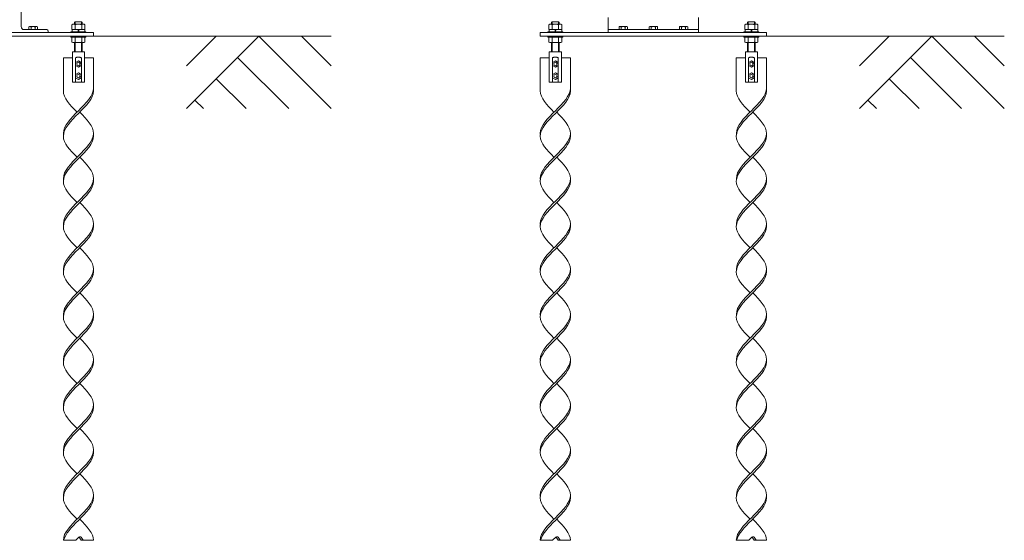
# Model space of a CAD drawing. Units: millimetres. Extents: x 2456 to 33146, y 470 to 10586.
# Drawn here: x 16605 to 19870, y 576 to 2303 of the extents above; entities that cross this region are included whole.
import ezdxf

# ---------------------------------------------------------------- set-up
doc = ezdxf.new("R2010")
doc.units = ezdxf.units.MM
doc.layers.add('実線', color=3, linetype='Continuous', lineweight=18)
doc.layers.add('細線', color=4, linetype='Continuous', lineweight=9)

msp = doc.modelspace()

# ---------------------------------------------------------------- linework, layer by layer
at = {"layer": '実線', "ltscale": 0.05}
for p, q in [((16610, 2355.5), (16610, 2280)), ((16781.3, 2288), (16778.3, 2286.3)), ((16778.3, 2270), (16778.3, 2286.3)), ((16818.8, 2288), (16781.3, 2288)), ((16784.7, 2288), (16783.8, 2288)), ((16785.6, 2287.9), (16784.7, 2288)), ((16786.5, 2287.8), (16785.6, 2287.9)), ((16787.2, 2287.6), (16786.5, 2287.8)), ((16787.9, 2287.4), (16787.2, 2287.6)), ((16789.3, 2296), (16787.3, 2294)), ((16787.3, 2288), (16787.3, 2294)), ((16788.4, 2287.2), (16787.9, 2287.4)), ((16788.8, 2286.9), (16788.4, 2287.2)), ((16789.1, 2286.6), (16788.8, 2286.9)), ((16789.2, 2286.3), (16789.1, 2286.6)), ((16789.3, 2286.6), (16789.2, 2286.3)), ((16789.2, 2270), (16789.2, 2286.3)), ((16789.2, 2286.3), (16789.2, 2286.3)), ((16789.2, 2286.3), (16789.2, 2286.3)), ((16789.3, 2296), (16810.7, 2296)), ((16789.8, 2286.9), (16789.3, 2286.6)), ((16790.6, 2287.2), (16789.8, 2286.9)), ((16791.7, 2287.4), (16790.6, 2287.2)), ((16793, 2287.6), (16791.7, 2287.4)), ((16794.6, 2287.8), (16793, 2287.6)), ((16796.3, 2287.9), (16794.6, 2287.8)), ((16798.1, 2288), (16796.3, 2287.9)), ((16800, 2288), (16798.1, 2288)), ((16801.9, 2288), (16800, 2288)), ((16803.7, 2287.9), (16801.9, 2288)), ((16805.4, 2287.8), (16803.7, 2287.9)), ((16807, 2287.6), (16805.4, 2287.8)), ((16808.3, 2287.4), (16807, 2287.6)), ((16809.4, 2287.2), (16808.3, 2287.4)), ((16810.2, 2286.9), (16809.4, 2287.2)), ((16810.7, 2286.6), (16810.2, 2286.9)), ((16810.7, 2296), (16812.7, 2294)), ((16810.8, 2286.3), (16810.7, 2286.6)), ((16810.9, 2286.6), (16810.8, 2286.3)), ((16810.8, 2270), (16810.8, 2286.3)), ((16810.8, 2286.3), (16810.8, 2286.3)), ((16811.2, 2286.9), (16810.9, 2286.6)), ((16811.6, 2287.2), (16811.2, 2286.9)), ((16812.1, 2287.4), (16811.6, 2287.2)), ((16812.8, 2287.6), (16812.1, 2287.4)), ((16812.7, 2288), (16812.7, 2294)), ((16813.5, 2287.8), (16812.8, 2287.6)), ((16814.4, 2287.9), (16813.5, 2287.8)), ((16815.3, 2288), (16814.4, 2287.9)), ((16816.2, 2288), (16815.3, 2288)), ((16816.2, 2288), (16816.2, 2288)), ((16818.8, 2288), (16821.7, 2286.3)), ((16821.7, 2270), (16821.7, 2286.3)), ((18362.3, 2288), (18359.4, 2286.3)), ((18359.4, 2270), (18359.4, 2286.3)), ((18362.3, 2288), (18399.8, 2288)), ((18365.8, 2288), (18364.8, 2288)), ((18366.7, 2287.9), (18365.8, 2288)), ((18367.6, 2287.8), (18366.7, 2287.9)), ((18368.3, 2287.6), (18367.6, 2287.8)), ((18369, 2287.4), (18368.3, 2287.6)), ((18370.4, 2296), (18368.4, 2294)), ((18368.4, 2288), (18368.4, 2294)), ((18369.5, 2287.2), (18369, 2287.4)), ((18369.9, 2286.9), (18369.5, 2287.2)), ((18370.2, 2286.6), (18369.9, 2286.9)), ((18370.3, 2286.3), (18370.2, 2286.6)), ((18370.4, 2286.6), (18370.3, 2286.3)), ((18370.3, 2286.3), (18370.3, 2286.3)), ((18370.3, 2286.3), (18370.3, 2286.3)), ((18370.3, 2270), (18370.3, 2286.3)), ((18391.8, 2296), (18370.4, 2296)), ((18370.9, 2286.9), (18370.4, 2286.6)), ((18371.7, 2287.2), (18370.9, 2286.9)), ((18372.8, 2287.4), (18371.7, 2287.2)), ((18374.1, 2287.6), (18372.8, 2287.4)), ((18375.7, 2287.8), (18374.1, 2287.6)), ((18377.4, 2287.9), (18375.7, 2287.8)), ((18379.2, 2288), (18377.4, 2287.9)), ((18381.1, 2288), (18379.2, 2288)), ((18383, 2288), (18381.1, 2288)), ((18384.8, 2287.9), (18383, 2288)), ((18386.5, 2287.8), (18384.8, 2287.9)), ((18388, 2287.6), (18386.5, 2287.8)), ((18389.4, 2287.4), (18388, 2287.6)), ((18390.5, 2287.2), (18389.4, 2287.4)), ((18391.3, 2286.9), (18390.5, 2287.2)), ((18391.7, 2286.6), (18391.3, 2286.9)), ((18391.9, 2286.3), (18391.7, 2286.6)), ((18391.8, 2296), (18393.8, 2294)), ((18392, 2286.6), (18391.9, 2286.3)), ((18391.9, 2286.3), (18391.9, 2286.3)), ((18391.9, 2270), (18391.9, 2286.3)), ((18392.2, 2286.9), (18392, 2286.6)), ((18392.6, 2287.2), (18392.2, 2286.9)), ((18393.2, 2287.4), (18392.6, 2287.2)), ((18393.8, 2287.6), (18393.2, 2287.4)), ((18393.8, 2288), (18393.8, 2294)), ((18394.6, 2287.8), (18393.8, 2287.6)), ((18395.5, 2287.9), (18394.6, 2287.8)), ((18396.4, 2288), (18395.5, 2287.9)), ((18397.3, 2288), (18396.4, 2288)), ((18397.3, 2288), (18397.3, 2288)), ((18399.8, 2288), (18402.7, 2286.3)), ((18402.7, 2270), (18402.7, 2286.3)), ((18556.1, 2310), (18556.1, 2260)), ((18856.1, 2310), (18856.1, 2260)), ((19012.3, 2288), (19009.4, 2286.3)), ((19009.4, 2270), (19009.4, 2286.3)), ((19049.8, 2288), (19012.3, 2288)), ((19015.8, 2288), (19014.8, 2288)), ((19016.7, 2287.9), (19015.8, 2288)), ((19017.6, 2287.8), (19016.7, 2287.9)), ((19018.3, 2287.6), (19017.6, 2287.8)), ((19019, 2287.4), (19018.3, 2287.6)), ((19020.4, 2296), (19018.4, 2294)), ((19018.4, 2288), (19018.4, 2294)), ((19019.5, 2287.2), (19019, 2287.4)), ((19019.9, 2286.9), (19019.5, 2287.2)), ((19020.2, 2286.6), (19019.9, 2286.9)), ((19020.3, 2286.3), (19020.2, 2286.6)), ((19020.4, 2286.6), (19020.3, 2286.3)), ((19020.3, 2286.3), (19020.3, 2286.3)), ((19020.3, 2286.3), (19020.3, 2286.3)), ((19020.3, 2270), (19020.3, 2286.3)), ((19020.4, 2296), (19041.8, 2296)), ((19020.9, 2286.9), (19020.4, 2286.6)), ((19021.7, 2287.2), (19020.9, 2286.9)), ((19022.8, 2287.4), (19021.7, 2287.2)), ((19024.1, 2287.6), (19022.8, 2287.4)), ((19025.7, 2287.8), (19024.1, 2287.6)), ((19027.4, 2287.9), (19025.7, 2287.8)), ((19029.2, 2288), (19027.4, 2287.9)), ((19031.1, 2288), (19029.2, 2288)), ((19033, 2288), (19031.1, 2288)), ((19034.8, 2287.9), (19033, 2288)), ((19036.5, 2287.8), (19034.8, 2287.9)), ((19038, 2287.6), (19036.5, 2287.8)), ((19039.4, 2287.4), (19038, 2287.6)), ((19040.5, 2287.2), (19039.4, 2287.4)), ((19041.3, 2286.9), (19040.5, 2287.2)), ((19041.7, 2286.6), (19041.3, 2286.9)), ((19041.9, 2286.3), (19041.7, 2286.6)), ((19041.8, 2296), (19043.8, 2294)), ((19042, 2286.6), (19041.9, 2286.3)), ((19041.9, 2286.3), (19041.9, 2286.3)), ((19041.9, 2270), (19041.9, 2286.3)), ((19042.2, 2286.9), (19042, 2286.6)), ((19042.6, 2287.2), (19042.2, 2286.9)), ((19043.2, 2287.4), (19042.6, 2287.2)), ((19043.8, 2287.6), (19043.2, 2287.4)), ((19043.8, 2288), (19043.8, 2294)), ((19044.6, 2287.8), (19043.8, 2287.6)), ((19045.5, 2287.9), (19044.6, 2287.8)), ((19046.4, 2288), (19045.5, 2287.9)), ((19047.3, 2288), (19046.4, 2288)), ((19047.3, 2288), (19047.3, 2288)), ((19049.8, 2288), (19052.7, 2286.3)), ((19052.7, 2270), (19052.7, 2286.3)), ((16250, 2260), (16850, 2260)), ((16695.5, 2270), (16620, 2270)), ((16638, 2280), (16636.1, 2278.9)), ((16636.1, 2278.9), (16636.1, 2270)), ((16662, 2280), (16638, 2280)), ((16640.2, 2280), (16639.6, 2280)), ((16640.8, 2279.9), (16640.2, 2280)), ((16641.3, 2279.9), (16640.8, 2279.9)), ((16641.8, 2279.7), (16641.3, 2279.9)), ((16642.3, 2279.6), (16641.8, 2279.7)), ((16642.6, 2279.5), (16642.3, 2279.6)), ((16642.9, 2279.3), (16642.6, 2279.5)), ((16643, 2279.1), (16642.9, 2279.3)), ((16643.1, 2278.9), (16643, 2279.1)), ((16643.2, 2279.1), (16643.1, 2278.9)), ((16643.1, 2278.9), (16643.1, 2278.9)), ((16643.1, 2278.9), (16643.1, 2278.9)), ((16643.1, 2278.9), (16643.1, 2270)), ((16643.5, 2279.3), (16643.2, 2279.1)), ((16644, 2279.5), (16643.5, 2279.3)), ((16644.7, 2279.6), (16644, 2279.5)), ((16645.5, 2279.7), (16644.7, 2279.6)), ((16646.5, 2279.9), (16645.5, 2279.7)), ((16647.6, 2279.9), (16646.5, 2279.9)), ((16648.8, 2280), (16647.6, 2279.9)), ((16650, 2280), (16648.8, 2280)), ((16651.2, 2280), (16650, 2280)), ((16652.4, 2279.9), (16651.2, 2280)), ((16653.5, 2279.9), (16652.4, 2279.9)), ((16654.5, 2279.7), (16653.5, 2279.9)), ((16655.3, 2279.6), (16654.5, 2279.7)), ((16656, 2279.5), (16655.3, 2279.6)), ((16656.5, 2279.3), (16656, 2279.5)), ((16656.8, 2279.1), (16656.5, 2279.3)), ((16656.9, 2278.9), (16656.8, 2279.1)), ((16657, 2279.1), (16656.9, 2278.9)), ((16656.9, 2278.9), (16656.9, 2278.9)), ((16656.9, 2278.9), (16656.9, 2270)), ((16657.1, 2279.3), (16657, 2279.1)), ((16657.4, 2279.5), (16657.1, 2279.3)), ((16657.7, 2279.6), (16657.4, 2279.5)), ((16658.2, 2279.7), (16657.7, 2279.6)), ((16658.7, 2279.9), (16658.2, 2279.7)), ((16659.2, 2279.9), (16658.7, 2279.9)), ((16659.8, 2280), (16659.2, 2279.9)), ((16660.4, 2280), (16659.8, 2280)), ((16660.4, 2280), (16660.4, 2280)), ((16662, 2280), (16663.9, 2278.9)), ((16663.9, 2278.9), (16663.9, 2270)), ((16700, 2265.5), (16700, 2260)), ((16775, 2260), (16775, 2263)), ((16775, 2263), (16825, 2263)), ((16821.7, 2270), (16778.3, 2270)), ((16779, 2270), (16779, 2263)), ((16800, 2263), (16798, 2270)), ((16800, 2270), (16802, 2263)), ((16821, 2263), (16821, 2270)), ((16825, 2263), (16825, 2260)), ((16850, 2260), (16850, 2248)), ((16850, 2260), (16850, 2248)), ((18331.1, 2260), (18331.1, 2248)), ((19081.1, 2260), (18331.1, 2260)), ((18356.1, 2263), (18356.1, 2260)), ((18406.1, 2263), (18356.1, 2263)), ((18359.4, 2270), (18402.7, 2270)), ((18360.1, 2263), (18360.1, 2270)), ((18381.1, 2270), (18379.1, 2263)), ((18381.1, 2263), (18383.1, 2270)), ((18402.1, 2270), (18402.1, 2263)), ((18406.1, 2260), (18406.1, 2263)), ((18556.1, 2270), (18856.1, 2270)), ((18594.1, 2280), (18592.2, 2278.9)), ((18592.2, 2278.9), (18592.2, 2270)), ((18618.1, 2280), (18594.1, 2280)), ((18596.3, 2280), (18595.7, 2280)), ((18596.9, 2279.9), (18596.3, 2280)), ((18597.4, 2279.9), (18596.9, 2279.9)), ((18597.9, 2279.7), (18597.4, 2279.9)), ((18598.3, 2279.6), (18597.9, 2279.7)), ((18598.7, 2279.5), (18598.3, 2279.6)), ((18599, 2279.3), (18598.7, 2279.5)), ((18599.1, 2279.1), (18599, 2279.3)), ((18599.2, 2278.9), (18599.1, 2279.1)), ((18599.3, 2279.1), (18599.2, 2278.9)), ((18599.2, 2278.9), (18599.2, 2270)), ((18599.2, 2278.9), (18599.2, 2278.9)), ((18599.2, 2278.9), (18599.2, 2278.9)), ((18599.6, 2279.3), (18599.3, 2279.1)), ((18600.1, 2279.5), (18599.6, 2279.3)), ((18600.8, 2279.6), (18600.1, 2279.5)), ((18601.6, 2279.7), (18600.8, 2279.6)), ((18602.6, 2279.9), (18601.6, 2279.7)), ((18603.7, 2279.9), (18602.6, 2279.9)), ((18604.9, 2280), (18603.7, 2279.9)), ((18606.1, 2280), (18604.9, 2280)), ((18607.3, 2280), (18606.1, 2280)), ((18608.5, 2279.9), (18607.3, 2280)), ((18609.6, 2279.9), (18608.5, 2279.9)), ((18610.5, 2279.7), (18609.6, 2279.9)), ((18611.4, 2279.6), (18610.5, 2279.7)), ((18612.1, 2279.5), (18611.4, 2279.6)), ((18612.6, 2279.3), (18612.1, 2279.5)), ((18612.9, 2279.1), (18612.6, 2279.3)), ((18613, 2278.9), (18612.9, 2279.1)), ((18613.1, 2279.1), (18613, 2278.9)), ((18613, 2278.9), (18613, 2270)), ((18613, 2278.9), (18613, 2278.9)), ((18613.2, 2279.3), (18613.1, 2279.1)), ((18613.5, 2279.5), (18613.2, 2279.3)), ((18613.8, 2279.6), (18613.5, 2279.5)), ((18614.3, 2279.7), (18613.8, 2279.6)), ((18614.7, 2279.9), (18614.3, 2279.7)), ((18615.3, 2279.9), (18614.7, 2279.9)), ((18615.9, 2280), (18615.3, 2279.9)), ((18616.5, 2280), (18615.9, 2280)), ((18616.5, 2280), (18616.5, 2280)), ((18618.1, 2280), (18619.9, 2278.9)), ((18619.9, 2278.9), (18619.9, 2270)), ((18694.1, 2280), (18692.2, 2278.9)), ((18692.2, 2278.9), (18692.2, 2270)), ((18718.1, 2280), (18694.1, 2280)), ((18696.3, 2280), (18695.7, 2280)), ((18696.9, 2279.9), (18696.3, 2280)), ((18697.4, 2279.9), (18696.9, 2279.9)), ((18697.9, 2279.7), (18697.4, 2279.9)), ((18698.3, 2279.6), (18697.9, 2279.7)), ((18698.7, 2279.5), (18698.3, 2279.6)), ((18699, 2279.3), (18698.7, 2279.5)), ((18699.1, 2279.1), (18699, 2279.3)), ((18699.2, 2278.9), (18699.1, 2279.1)), ((18699.3, 2279.1), (18699.2, 2278.9)), ((18699.2, 2278.9), (18699.2, 2270)), ((18699.2, 2278.9), (18699.2, 2278.9)), ((18699.2, 2278.9), (18699.2, 2278.9)), ((18699.6, 2279.3), (18699.3, 2279.1)), ((18700.1, 2279.5), (18699.6, 2279.3)), ((18700.8, 2279.6), (18700.1, 2279.5)), ((18701.6, 2279.7), (18700.8, 2279.6)), ((18702.6, 2279.9), (18701.6, 2279.7)), ((18703.7, 2279.9), (18702.6, 2279.9)), ((18704.9, 2280), (18703.7, 2279.9)), ((18706.1, 2280), (18704.9, 2280)), ((18707.3, 2280), (18706.1, 2280)), ((18708.5, 2279.9), (18707.3, 2280)), ((18709.6, 2279.9), (18708.5, 2279.9)), ((18710.5, 2279.7), (18709.6, 2279.9)), ((18711.4, 2279.6), (18710.5, 2279.7)), ((18712.1, 2279.5), (18711.4, 2279.6)), ((18712.6, 2279.3), (18712.1, 2279.5)), ((18712.9, 2279.1), (18712.6, 2279.3)), ((18713, 2278.9), (18712.9, 2279.1)), ((18713.1, 2279.1), (18713, 2278.9)), ((18713, 2278.9), (18713, 2270)), ((18713, 2278.9), (18713, 2278.9)), ((18713.2, 2279.3), (18713.1, 2279.1)), ((18713.5, 2279.5), (18713.2, 2279.3)), ((18713.8, 2279.6), (18713.5, 2279.5)), ((18714.3, 2279.7), (18713.8, 2279.6)), ((18714.7, 2279.9), (18714.3, 2279.7)), ((18715.3, 2279.9), (18714.7, 2279.9)), ((18715.9, 2280), (18715.3, 2279.9)), ((18716.5, 2280), (18715.9, 2280)), ((18716.5, 2280), (18716.5, 2280)), ((18718.1, 2280), (18719.9, 2278.9)), ((18719.9, 2278.9), (18719.9, 2270)), ((18794.1, 2280), (18792.2, 2278.9)), ((18792.2, 2278.9), (18792.2, 2270)), ((18818.1, 2280), (18794.1, 2280)), ((18796.3, 2280), (18795.7, 2280)), ((18796.9, 2279.9), (18796.3, 2280)), ((18797.4, 2279.9), (18796.9, 2279.9)), ((18797.9, 2279.7), (18797.4, 2279.9)), ((18798.3, 2279.6), (18797.9, 2279.7)), ((18798.7, 2279.5), (18798.3, 2279.6)), ((18799, 2279.3), (18798.7, 2279.5)), ((18799.1, 2279.1), (18799, 2279.3)), ((18799.2, 2278.9), (18799.1, 2279.1)), ((18799.3, 2279.1), (18799.2, 2278.9)), ((18799.2, 2278.9), (18799.2, 2270)), ((18799.2, 2278.9), (18799.2, 2278.9)), ((18799.2, 2278.9), (18799.2, 2278.9)), ((18799.6, 2279.3), (18799.3, 2279.1)), ((18800.1, 2279.5), (18799.6, 2279.3)), ((18800.8, 2279.6), (18800.1, 2279.5)), ((18801.6, 2279.7), (18800.8, 2279.6)), ((18802.6, 2279.9), (18801.6, 2279.7)), ((18803.7, 2279.9), (18802.6, 2279.9)), ((18804.9, 2280), (18803.7, 2279.9)), ((18806.1, 2280), (18804.9, 2280)), ((18807.3, 2280), (18806.1, 2280)), ((18808.5, 2279.9), (18807.3, 2280)), ((18809.6, 2279.9), (18808.5, 2279.9)), ((18810.5, 2279.7), (18809.6, 2279.9)), ((18811.4, 2279.6), (18810.5, 2279.7)), ((18812.1, 2279.5), (18811.4, 2279.6)), ((18812.6, 2279.3), (18812.1, 2279.5)), ((18812.9, 2279.1), (18812.6, 2279.3)), ((18813, 2278.9), (18812.9, 2279.1)), ((18813.1, 2279.1), (18813, 2278.9)), ((18813, 2278.9), (18813, 2270)), ((18813, 2278.9), (18813, 2278.9)), ((18813.2, 2279.3), (18813.1, 2279.1)), ((18813.5, 2279.5), (18813.2, 2279.3)), ((18813.8, 2279.6), (18813.5, 2279.5)), ((18814.3, 2279.7), (18813.8, 2279.6)), ((18814.7, 2279.9), (18814.3, 2279.7)), ((18815.3, 2279.9), (18814.7, 2279.9)), ((18815.9, 2280), (18815.3, 2279.9)), ((18816.5, 2280), (18815.9, 2280)), ((18816.5, 2280), (18816.5, 2280)), ((18818.1, 2280), (18819.9, 2278.9)), ((18819.9, 2278.9), (18819.9, 2270)), ((19006.1, 2263), (19056.1, 2263)), ((19006.1, 2260), (19006.1, 2263)), ((19052.7, 2270), (19009.4, 2270)), ((19010.1, 2270), (19010.1, 2263)), ((19031.1, 2263), (19029.1, 2270)), ((19031.1, 2270), (19033.1, 2263)), ((19052.1, 2263), (19052.1, 2270)), ((19056.1, 2263), (19056.1, 2260)), ((19081.1, 2260), (19081.1, 2248)), ((16850, 2248), (16250, 2248)), ((16775, 2248), (16775, 2245)), ((16775, 2245), (16825, 2245)), ((16778.3, 2245), (16778.3, 2228.7)), ((16781.3, 2227), (16778.3, 2228.7)), ((16818.8, 2227), (16781.3, 2227)), ((16783.8, 2227), (16783.8, 2227)), ((16783.8, 2227), (16784.7, 2227)), ((16784.7, 2227), (16785.6, 2227.1)), ((16785.6, 2227.1), (16786.5, 2227.2)), ((16786.5, 2227.2), (16787.2, 2227.4)), ((16787.2, 2227.4), (16787.9, 2227.6)), ((16787.3, 2196), (16787.3, 2227)), ((16787.9, 2227.6), (16788.4, 2227.8)), ((16788.4, 2227.8), (16788.8, 2228.1)), ((16788.8, 2228.1), (16789.1, 2228.4)), ((16789.1, 2228.4), (16789.2, 2228.7)), ((16789.2, 2245), (16789.2, 2228.7)), ((16789.2, 2228.7), (16789.2, 2228.7)), ((16789.2, 2228.7), (16789.3, 2228.4)), ((16789.3, 2228.4), (16789.8, 2228.1)), ((16789.8, 2228.1), (16790.6, 2227.8)), ((16790.6, 2227.8), (16791.7, 2227.6)), ((16791.7, 2227.6), (16793, 2227.4)), ((16793, 2227.4), (16794.6, 2227.2)), ((16794.6, 2227.2), (16796.3, 2227.1)), ((16796.3, 2227.1), (16798.1, 2227)), ((16798.1, 2227), (16800, 2227)), ((16800, 2227), (16801.9, 2227)), ((16801.9, 2227), (16803.7, 2227.1)), ((16803.7, 2227.1), (16805.4, 2227.2)), ((16805.4, 2227.2), (16807, 2227.4)), ((16807, 2227.4), (16808.3, 2227.6)), ((16808.3, 2227.6), (16809.4, 2227.8)), ((16809.4, 2227.8), (16810.2, 2228.1)), ((16810.2, 2228.1), (16810.7, 2228.4)), ((16810.7, 2228.4), (16810.8, 2228.7)), ((16810.8, 2245), (16810.8, 2228.7)), ((16810.8, 2228.7), (16810.8, 2228.7)), ((16810.8, 2228.7), (16810.8, 2228.7)), ((16810.8, 2228.7), (16810.9, 2228.4)), ((16810.9, 2228.4), (16811.2, 2228.1)), ((16811.2, 2228.1), (16811.6, 2227.8)), ((16811.6, 2227.8), (16812.1, 2227.6)), ((16812.1, 2227.6), (16812.8, 2227.4)), ((16812.7, 2196), (16812.7, 2227)), ((16812.8, 2227.4), (16813.5, 2227.2)), ((16813.5, 2227.2), (16814.4, 2227.1)), ((16814.4, 2227.1), (16815.3, 2227)), ((16815.3, 2227), (16816.2, 2227)), ((16818.8, 2227), (16821.7, 2228.7)), ((16821.7, 2245), (16821.7, 2228.7)), ((16825, 2245), (16825, 2248)), ((18331.1, 2248), (19081.1, 2248)), ((18356.1, 2245), (18356.1, 2248)), ((18406.1, 2245), (18356.1, 2245)), ((18359.4, 2245), (18359.4, 2228.7)), ((18362.3, 2227), (18359.4, 2228.7)), ((18362.3, 2227), (18399.8, 2227)), ((18364.8, 2227), (18364.8, 2227)), ((18364.8, 2227), (18365.8, 2227)), ((18365.8, 2227), (18366.7, 2227.1)), ((18366.7, 2227.1), (18367.6, 2227.2)), ((18367.6, 2227.2), (18368.3, 2227.4)), ((18368.3, 2227.4), (18369, 2227.6)), ((18368.4, 2196), (18368.4, 2227)), ((18369, 2227.6), (18369.5, 2227.8)), ((18369.5, 2227.8), (18369.9, 2228.1)), ((18369.9, 2228.1), (18370.2, 2228.4)), ((18370.2, 2228.4), (18370.3, 2228.7)), ((18370.3, 2245), (18370.3, 2228.7)), ((18370.3, 2228.7), (18370.3, 2228.7)), ((18370.3, 2228.7), (18370.4, 2228.4)), ((18370.4, 2228.4), (18370.9, 2228.1)), ((18370.9, 2228.1), (18371.7, 2227.8)), ((18371.7, 2227.8), (18372.8, 2227.6)), ((18372.8, 2227.6), (18374.1, 2227.4)), ((18374.1, 2227.4), (18375.7, 2227.2)), ((18375.7, 2227.2), (18377.4, 2227.1)), ((18377.4, 2227.1), (18379.2, 2227)), ((18379.2, 2227), (18381.1, 2227)), ((18381.1, 2227), (18383, 2227)), ((18383, 2227), (18384.8, 2227.1)), ((18384.8, 2227.1), (18386.5, 2227.2)), ((18386.5, 2227.2), (18388, 2227.4)), ((18388, 2227.4), (18389.4, 2227.6)), ((18389.4, 2227.6), (18390.5, 2227.8)), ((18390.5, 2227.8), (18391.3, 2228.1)), ((18391.3, 2228.1), (18391.7, 2228.4)), ((18391.7, 2228.4), (18391.9, 2228.7)), ((18391.9, 2245), (18391.9, 2228.7)), ((18391.9, 2228.7), (18391.9, 2228.7)), ((18391.9, 2228.7), (18392, 2228.4)), ((18391.9, 2228.7), (18391.9, 2228.7)), ((18392, 2228.4), (18392.2, 2228.1)), ((18392.2, 2228.1), (18392.6, 2227.8)), ((18392.6, 2227.8), (18393.2, 2227.6)), ((18393.2, 2227.6), (18393.8, 2227.4)), ((18393.8, 2227.4), (18394.6, 2227.2)), ((18393.8, 2196), (18393.8, 2227)), ((18394.6, 2227.2), (18395.5, 2227.1)), ((18395.5, 2227.1), (18396.4, 2227)), ((18396.4, 2227), (18397.3, 2227)), ((18399.8, 2227), (18402.7, 2228.7)), ((18402.7, 2245), (18402.7, 2228.7)), ((18406.1, 2248), (18406.1, 2245)), ((19006.1, 2248), (19006.1, 2245)), ((19006.1, 2245), (19056.1, 2245)), ((19009.4, 2245), (19009.4, 2228.7)), ((19012.3, 2227), (19009.4, 2228.7)), ((19049.8, 2227), (19012.3, 2227)), ((19014.8, 2227), (19014.8, 2227)), ((19014.8, 2227), (19015.8, 2227)), ((19015.8, 2227), (19016.7, 2227.1)), ((19016.7, 2227.1), (19017.6, 2227.2)), ((19017.6, 2227.2), (19018.3, 2227.4)), ((19018.3, 2227.4), (19019, 2227.6)), ((19018.4, 2196), (19018.4, 2227)), ((19019, 2227.6), (19019.5, 2227.8)), ((19019.5, 2227.8), (19019.9, 2228.1)), ((19019.9, 2228.1), (19020.2, 2228.4)), ((19020.2, 2228.4), (19020.3, 2228.7)), ((19020.3, 2245), (19020.3, 2228.7)), ((19020.3, 2228.7), (19020.3, 2228.7)), ((19020.3, 2228.7), (19020.4, 2228.4)), ((19020.4, 2228.4), (19020.9, 2228.1)), ((19020.9, 2228.1), (19021.7, 2227.8)), ((19021.7, 2227.8), (19022.8, 2227.6)), ((19022.8, 2227.6), (19024.1, 2227.4)), ((19024.1, 2227.4), (19025.7, 2227.2)), ((19025.7, 2227.2), (19027.4, 2227.1)), ((19027.4, 2227.1), (19029.2, 2227)), ((19029.2, 2227), (19031.1, 2227)), ((19031.1, 2227), (19033, 2227)), ((19033, 2227), (19034.8, 2227.1)), ((19034.8, 2227.1), (19036.5, 2227.2)), ((19036.5, 2227.2), (19038, 2227.4)), ((19038, 2227.4), (19039.4, 2227.6)), ((19039.4, 2227.6), (19040.5, 2227.8)), ((19040.5, 2227.8), (19041.3, 2228.1)), ((19041.3, 2228.1), (19041.7, 2228.4)), ((19041.7, 2228.4), (19041.9, 2228.7)), ((19041.9, 2245), (19041.9, 2228.7)), ((19041.9, 2228.7), (19041.9, 2228.7)), ((19041.9, 2228.7), (19042, 2228.4)), ((19041.9, 2228.7), (19041.9, 2228.7)), ((19042, 2228.4), (19042.2, 2228.1)), ((19042.2, 2228.1), (19042.6, 2227.8)), ((19042.6, 2227.8), (19043.2, 2227.6)), ((19043.2, 2227.6), (19043.8, 2227.4)), ((19043.8, 2227.4), (19044.6, 2227.2)), ((19043.8, 2196), (19043.8, 2227)), ((19044.6, 2227.2), (19045.5, 2227.1)), ((19045.5, 2227.1), (19046.4, 2227)), ((19046.4, 2227), (19047.3, 2227)), ((19049.8, 2227), (19052.7, 2228.7)), ((19052.7, 2245), (19052.7, 2228.7)), ((19056.1, 2245), (19056.1, 2248))]:
    msp.add_line(p, q, dxfattribs=at)
at = {"layer": '実線'}
for p, q in [((16820, 2196), (16780, 2196)), ((16780, 2196), (16780, 2096)), ((16820, 2096), (16820, 2196)), ((18401.1, 2196), (18361.1, 2196)), ((18361.1, 2196), (18361.1, 2096)), ((18401.1, 2096), (18401.1, 2196)), ((19051.1, 2196), (19011.1, 2196)), ((19011.1, 2196), (19011.1, 2096)), ((19051.1, 2096), (19051.1, 2196)), ((16750, 2176), (16780, 2176)), ((16750, 2176), (16750, 2067)), ((16790.5, 2176.4), (16790.3, 2176)), ((16790.3, 2176), (16790.3, 2176)), ((16790.3, 2176), (16790.3, 2096)), ((16790.9, 2176.9), (16790.5, 2176.4)), ((16800, 2167), (16790.5, 2161.5)), ((16790.5, 2161.5), (16790.5, 2150.5)), ((16791.6, 2177.2), (16790.9, 2176.9)), ((16792.6, 2177.6), (16791.6, 2177.2)), ((16793.8, 2177.9), (16792.6, 2177.6)), ((16795.2, 2178.2), (16793.8, 2177.9)), ((16796.7, 2178.3), (16795.2, 2178.2)), ((16798.3, 2178.5), (16796.7, 2178.3)), ((16800, 2178.5), (16798.3, 2178.5)), ((16801.7, 2178.5), (16800, 2178.5)), ((16800, 2167), (16809.5, 2161.5)), ((16803.3, 2178.3), (16801.7, 2178.5)), ((16804.8, 2178.2), (16803.3, 2178.3)), ((16806.2, 2177.9), (16804.8, 2178.2)), ((16807.4, 2177.6), (16806.2, 2177.9)), ((16808.4, 2177.2), (16807.4, 2177.6)), ((16809.1, 2176.9), (16808.4, 2177.2)), ((16809.5, 2176.4), (16809.1, 2176.9)), ((16809.7, 2176), (16809.5, 2176.4)), ((16809.5, 2161.5), (16809.5, 2150.5)), ((16809.7, 2176), (16809.7, 2176)), ((16809.7, 2096), (16809.7, 2176)), ((16820, 2176), (16850, 2176)), ((16850, 2176), (16850, 2067)), ((18331.1, 2176), (18361.1, 2176)), ((18331.1, 2176), (18331.1, 2067)), ((18371.6, 2176.4), (18371.4, 2176)), ((18371.4, 2176), (18371.4, 2176)), ((18371.4, 2176), (18371.4, 2096)), ((18372, 2176.9), (18371.6, 2176.4)), ((18381.1, 2167), (18371.6, 2161.5)), ((18371.6, 2161.5), (18371.6, 2150.5)), ((18372.7, 2177.2), (18372, 2176.9)), ((18373.7, 2177.6), (18372.7, 2177.2)), ((18374.9, 2177.9), (18373.7, 2177.6)), ((18376.2, 2178.2), (18374.9, 2177.9)), ((18377.8, 2178.3), (18376.2, 2178.2)), ((18379.4, 2178.5), (18377.8, 2178.3)), ((18381.1, 2178.5), (18379.4, 2178.5)), ((18382.8, 2178.5), (18381.1, 2178.5)), ((18381.1, 2167), (18390.6, 2161.5)), ((18384.4, 2178.3), (18382.8, 2178.5)), ((18385.9, 2178.2), (18384.4, 2178.3)), ((18387.3, 2177.9), (18385.9, 2178.2)), ((18388.5, 2177.6), (18387.3, 2177.9)), ((18389.5, 2177.2), (18388.5, 2177.6)), ((18390.2, 2176.9), (18389.5, 2177.2)), ((18390.6, 2176.4), (18390.2, 2176.9)), ((18390.8, 2176), (18390.6, 2176.4)), ((18390.6, 2161.5), (18390.6, 2150.5)), ((18390.8, 2176), (18390.8, 2176)), ((18390.8, 2096), (18390.8, 2176)), ((18401.1, 2176), (18431.1, 2176)), ((18431.1, 2176), (18431.1, 2067)), ((18981.1, 2176), (19011.1, 2176)), ((18981.1, 2176), (18981.1, 2067)), ((19021.6, 2176.4), (19021.4, 2176)), ((19021.4, 2176), (19021.4, 2176)), ((19021.4, 2176), (19021.4, 2096)), ((19022, 2176.9), (19021.6, 2176.4)), ((19031.1, 2167), (19021.6, 2161.5)), ((19021.6, 2161.5), (19021.6, 2150.5)), ((19022.7, 2177.2), (19022, 2176.9)), ((19023.7, 2177.6), (19022.7, 2177.2)), ((19024.9, 2177.9), (19023.7, 2177.6)), ((19026.2, 2178.2), (19024.9, 2177.9)), ((19027.8, 2178.3), (19026.2, 2178.2)), ((19029.4, 2178.5), (19027.8, 2178.3)), ((19031.1, 2178.5), (19029.4, 2178.5)), ((19032.8, 2178.5), (19031.1, 2178.5)), ((19031.1, 2167), (19040.6, 2161.5)), ((19034.4, 2178.3), (19032.8, 2178.5)), ((19035.9, 2178.2), (19034.4, 2178.3)), ((19037.3, 2177.9), (19035.9, 2178.2)), ((19038.5, 2177.6), (19037.3, 2177.9)), ((19039.5, 2177.2), (19038.5, 2177.6)), ((19040.2, 2176.9), (19039.5, 2177.2)), ((19040.6, 2176.4), (19040.2, 2176.9)), ((19040.8, 2176), (19040.6, 2176.4)), ((19040.6, 2161.5), (19040.6, 2150.5)), ((19040.8, 2176), (19040.8, 2176)), ((19040.8, 2096), (19040.8, 2176)), ((19051.1, 2176), (19081.1, 2176)), ((19081.1, 2176), (19081.1, 2067)), ((16790.5, 2150.5), (16800, 2145)), ((16800, 2127), (16790.5, 2121.5)), ((16809.5, 2150.5), (16800, 2145)), ((16800, 2127), (16809.5, 2121.5)), ((18371.6, 2150.5), (18381.1, 2145)), ((18381.1, 2127), (18371.6, 2121.5)), ((18390.6, 2150.5), (18381.1, 2145)), ((18381.1, 2127), (18390.6, 2121.5)), ((19021.6, 2150.5), (19031.1, 2145)), ((19031.1, 2127), (19021.6, 2121.5)), ((19040.6, 2150.5), (19031.1, 2145)), ((19031.1, 2127), (19040.6, 2121.5)), ((16780, 2096), (16820, 2096)), ((16790.5, 2121.5), (16790.5, 2110.5)), ((16790.5, 2110.5), (16800, 2105)), ((16809.5, 2110.5), (16800, 2105)), ((16809.5, 2121.5), (16809.5, 2110.5)), ((18361.1, 2096), (18401.1, 2096)), ((18371.6, 2121.5), (18371.6, 2110.5)), ((18371.6, 2110.5), (18381.1, 2105)), ((18390.6, 2110.5), (18381.1, 2105)), ((18390.6, 2121.5), (18390.6, 2110.5)), ((19011.1, 2096), (19051.1, 2096)), ((19021.6, 2121.5), (19021.6, 2110.5)), ((19021.6, 2110.5), (19031.1, 2105)), ((19040.6, 2110.5), (19031.1, 2105)), ((19040.6, 2121.5), (19040.6, 2110.5)), ((16750, 576), (16791, 576)), ((16801.7, 586.7), (16791, 576)), ((16809, 576), (16802.4, 585.9)), ((16809, 576), (16850, 576)), ((16816, 576), (16809.4, 585.9)), ((18331.1, 576), (18372.1, 576)), ((18382.8, 586.7), (18372.1, 576)), ((18390.1, 576), (18383.5, 585.9)), ((18390.1, 576), (18431.1, 576)), ((18397.1, 576), (18390.5, 585.9)), ((18981.1, 576), (19022.1, 576)), ((19032.8, 586.7), (19022.1, 576)), ((19040.1, 576), (19033.5, 585.9)), ((19040.1, 576), (19081.1, 576)), ((19047.1, 576), (19040.5, 585.9))]:
    msp.add_line(p, q, dxfattribs=at)
for centre in [(16800, 2156), (18381.1, 2156), (19031.1, 2156), (16800, 2116), (18381.1, 2116), (19031.1, 2116)]:
    msp.add_circle(centre, 5.55, dxfattribs=at)
at = {"layer": '実線', "ltscale": 0.05}
for centre, radius, start, end in [((16620, 2280), 10, 180, 270), ((16695.5, 2265.5), 4.5, 0, 90)]:
    msp.add_arc(centre, radius, start, end, dxfattribs=at)
at = {"layer": '実線'}
for centre, end in [((16805.2, 583.1), 135), ((18386.3, 583.1), 135), ((19036.3, 583.1), 135), ((16798.2, 583.1), 45.573), ((18379.3, 583.1), 45.573), ((19029.3, 583.1), 45.573)]:
    msp.add_arc(centre, 5, 33.6901, end, dxfattribs=at)
for points, knots in [([(16850, 2076), (16850, 2050.6), (16800, 2001.2), (16748.5, 1949.5), (16750.1, 1923), (16750.3, 1921.5)], [180.277564, 180.277564, 180.277564, 180.277564, 270.416346, 360.555128, 365.957853, 365.957853, 365.957853, 365.957853]), ([(16850, 2067), (16850, 2041.6), (16800, 1992.2), (16726.5, 1918.5), (16772.1, 1870), (16795.5, 1846.5)], [180.277564, 180.277564, 180.277564, 180.277564, 270.416346, 360.555128, 445.28408, 445.28408, 445.28408, 445.28408]), ([(18431.1, 2076), (18431.1, 2050.6), (18381.1, 2001.2), (18329.6, 1949.5), (18331.2, 1923), (18331.4, 1921.5)], [180.277564, 180.277564, 180.277564, 180.277564, 270.416346, 360.555128, 365.957853, 365.957853, 365.957853, 365.957853]), ([(18431.1, 2067), (18431.1, 2041.6), (18381.1, 1992.2), (18307.6, 1918.5), (18353.2, 1870), (18376.6, 1846.5)], [180.277564, 180.277564, 180.277564, 180.277564, 270.416346, 360.555128, 445.28408, 445.28408, 445.28408, 445.28408]), ([(19081.1, 2076), (19081.1, 2050.6), (19031.1, 2001.2), (18979.6, 1949.5), (18981.2, 1923), (18981.4, 1921.5)], [180.277564, 180.277564, 180.277564, 180.277564, 270.416346, 360.555128, 365.957853, 365.957853, 365.957853, 365.957853]), ([(19081.1, 2067), (19081.1, 2041.6), (19031.1, 1992.2), (18957.6, 1918.5), (19003.2, 1870), (19026.6, 1846.5)], [180.277564, 180.277564, 180.277564, 180.277564, 270.416346, 360.555128, 445.28408, 445.28408, 445.28408, 445.28408]), ([(16804.5, 1996.5), (16827.9, 1973.1), (16873.5, 1924.4), (16800, 1851), (16748.5, 1799.5), (16750.1, 1773), (16750.3, 1771.5)], [275.845679, 275.845679, 275.845679, 275.845679, 360.555128, 450.693909, 540.832691, 546.240616, 546.240616, 546.240616, 546.240616]), ([(18385.6, 1996.5), (18409, 1973.1), (18454.6, 1924.4), (18381.1, 1851), (18329.6, 1799.5), (18331.2, 1773), (18331.4, 1771.5)], [275.845679, 275.845679, 275.845679, 275.845679, 360.555128, 450.693909, 540.832691, 546.240616, 546.240616, 546.240616, 546.240616]), ([(19035.6, 1996.5), (19059, 1973.1), (19104.6, 1924.4), (19031.1, 1851), (18979.6, 1799.5), (18981.2, 1773), (18981.4, 1771.5)], [275.845679, 275.845679, 275.845679, 275.845679, 360.555128, 450.693909, 540.832691, 546.240616, 546.240616, 546.240616, 546.240616]), ([(16849.7, 1921.5), (16849.9, 1920), (16851.5, 1893.5), (16800, 1842), (16726.5, 1768.5), (16772.1, 1720), (16795.5, 1696.5)], [355.152402, 355.152402, 355.152402, 355.152402, 360.555128, 450.693909, 540.832691, 625.563038, 625.563038, 625.563038, 625.563038]), ([(18430.8, 1921.5), (18431, 1920), (18432.6, 1893.5), (18381.1, 1842), (18307.6, 1768.5), (18353.2, 1720), (18376.6, 1696.5)], [355.152402, 355.152402, 355.152402, 355.152402, 360.555128, 450.693909, 540.832691, 625.563038, 625.563038, 625.563038, 625.563038]), ([(19080.8, 1921.5), (19081, 1920), (19082.6, 1893.5), (19031.1, 1842), (18957.6, 1768.5), (19003.2, 1720), (19026.6, 1696.5)], [355.152402, 355.152402, 355.152402, 355.152402, 360.555128, 450.693909, 540.832691, 625.563038, 625.563038, 625.563038, 625.563038]), ([(16804.5, 1846.5), (16827.9, 1823), (16873.5, 1774.5), (16800, 1701), (16748.5, 1649.5), (16750.1, 1623), (16750.3, 1621.5)], [456.103739, 456.103739, 456.103739, 456.103739, 540.832691, 630.971473, 721.110255, 726.518553, 726.518553, 726.518553, 726.518553]), ([(18385.6, 1846.5), (18409, 1823), (18454.6, 1774.5), (18381.1, 1701), (18329.6, 1649.5), (18331.2, 1623), (18331.4, 1621.5)], [456.103739, 456.103739, 456.103739, 456.103739, 540.832691, 630.971473, 721.110255, 726.518553, 726.518553, 726.518553, 726.518553]), ([(19035.6, 1846.5), (19059, 1823), (19104.6, 1774.5), (19031.1, 1701), (18979.6, 1649.5), (18981.2, 1623), (18981.4, 1621.5)], [456.103739, 456.103739, 456.103739, 456.103739, 540.832691, 630.971473, 721.110255, 726.518553, 726.518553, 726.518553, 726.518553]), ([(16849.7, 1771.5), (16849.9, 1770), (16851.5, 1743.5), (16800, 1692), (16726.5, 1618.5), (16772.1, 1570), (16795.5, 1546.5)], [535.424767, 535.424767, 535.424767, 535.424767, 540.832691, 630.971473, 721.110255, 805.840702, 805.840702, 805.840702, 805.840702]), ([(18430.8, 1771.5), (18431, 1770), (18432.6, 1743.5), (18381.1, 1692), (18307.6, 1618.5), (18353.2, 1570), (18376.6, 1546.5)], [535.424767, 535.424767, 535.424767, 535.424767, 540.832691, 630.971473, 721.110255, 805.840702, 805.840702, 805.840702, 805.840702]), ([(19080.8, 1771.5), (19081, 1770), (19082.6, 1743.5), (19031.1, 1692), (18957.6, 1618.5), (19003.2, 1570), (19026.6, 1546.5)], [535.424767, 535.424767, 535.424767, 535.424767, 540.832691, 630.971473, 721.110255, 805.840702, 805.840702, 805.840702, 805.840702]), ([(16804.5, 1696.5), (16827.9, 1673), (16873.5, 1624.5), (16800, 1551), (16748.5, 1499.5), (16750.1, 1473), (16750.3, 1471.5)], [636.379908, 636.379908, 636.379908, 636.379908, 721.110255, 811.249037, 901.387819, 906.796144, 906.796144, 906.796144, 906.796144]), ([(18385.6, 1696.5), (18409, 1673), (18454.6, 1624.5), (18381.1, 1551), (18329.6, 1499.5), (18331.2, 1473), (18331.4, 1471.5)], [636.379908, 636.379908, 636.379908, 636.379908, 721.110255, 811.249037, 901.387819, 906.796144, 906.796144, 906.796144, 906.796144]), ([(19035.6, 1696.5), (19059, 1673), (19104.6, 1624.5), (19031.1, 1551), (18979.6, 1499.5), (18981.2, 1473), (18981.4, 1471.5)], [636.379908, 636.379908, 636.379908, 636.379908, 721.110255, 811.249037, 901.387819, 906.796144, 906.796144, 906.796144, 906.796144]), ([(16849.7, 1621.5), (16849.9, 1620), (16851.5, 1593.5), (16800, 1542), (16726.5, 1468.5), (16772.1, 1420), (16795.5, 1396.5)], [715.701957, 715.701957, 715.701957, 715.701957, 721.110255, 811.249037, 901.387819, 986.118273, 986.118273, 986.118273, 986.118273]), ([(18430.8, 1621.5), (18431, 1620), (18432.6, 1593.5), (18381.1, 1542), (18307.6, 1468.5), (18353.2, 1420), (18376.6, 1396.5)], [715.701957, 715.701957, 715.701957, 715.701957, 721.110255, 811.249037, 901.387819, 986.118273, 986.118273, 986.118273, 986.118273]), ([(19080.8, 1621.5), (19081, 1620), (19082.6, 1593.5), (19031.1, 1542), (18957.6, 1468.5), (19003.2, 1420), (19026.6, 1396.5)], [715.701957, 715.701957, 715.701957, 715.701957, 721.110255, 811.249037, 901.387819, 986.118273, 986.118273, 986.118273, 986.118273]), ([(16804.5, 1546.5), (16827.9, 1523), (16873.5, 1474.5), (16800, 1401), (16748.5, 1349.5), (16750.1, 1323), (16750.3, 1321.5)], [816.657372, 816.657372, 816.657372, 816.657372, 901.387819, 991.526601, 1081.665383, 1087.073709, 1087.073709, 1087.073709, 1087.073709]), ([(18385.6, 1546.5), (18409, 1523), (18454.6, 1474.5), (18381.1, 1401), (18329.6, 1349.5), (18331.2, 1323), (18331.4, 1321.5)], [816.657372, 816.657372, 816.657372, 816.657372, 901.387819, 991.526601, 1081.665383, 1087.073709, 1087.073709, 1087.073709, 1087.073709]), ([(19035.6, 1546.5), (19059, 1523), (19104.6, 1474.5), (19031.1, 1401), (18979.6, 1349.5), (18981.2, 1323), (18981.4, 1321.5)], [816.657372, 816.657372, 816.657372, 816.657372, 901.387819, 991.526601, 1081.665383, 1087.073709, 1087.073709, 1087.073709, 1087.073709]), ([(16849.7, 1471.5), (16849.9, 1470), (16851.5, 1443.5), (16800, 1392), (16726.5, 1318.5), (16772.1, 1270), (16795.5, 1246.5)], [895.979494, 895.979494, 895.979494, 895.979494, 901.387819, 991.526601, 1081.665383, 1166.395838, 1166.395838, 1166.395838, 1166.395838]), ([(18430.8, 1471.5), (18431, 1470), (18432.6, 1443.5), (18381.1, 1392), (18307.6, 1318.5), (18353.2, 1270), (18376.6, 1246.5)], [895.979494, 895.979494, 895.979494, 895.979494, 901.387819, 991.526601, 1081.665383, 1166.395838, 1166.395838, 1166.395838, 1166.395838]), ([(19080.8, 1471.5), (19081, 1470), (19082.6, 1443.5), (19031.1, 1392), (18957.6, 1318.5), (19003.2, 1270), (19026.6, 1246.5)], [895.979494, 895.979494, 895.979494, 895.979494, 901.387819, 991.526601, 1081.665383, 1166.395838, 1166.395838, 1166.395838, 1166.395838]), ([(16804.5, 1396.5), (16827.9, 1373), (16873.5, 1324.5), (16800, 1251), (16748.5, 1199.5), (16750.1, 1173), (16750.3, 1171.5)], [996.934928, 996.934928, 996.934928, 996.934928, 1081.665383, 1171.804165, 1261.942946, 1267.351273, 1267.351273, 1267.351273, 1267.351273]), ([(18385.6, 1396.5), (18409, 1373), (18454.6, 1324.5), (18381.1, 1251), (18329.6, 1199.5), (18331.2, 1173), (18331.4, 1171.5)], [996.934928, 996.934928, 996.934928, 996.934928, 1081.665383, 1171.804165, 1261.942946, 1267.351273, 1267.351273, 1267.351273, 1267.351273]), ([(19035.6, 1396.5), (19059, 1373), (19104.6, 1324.5), (19031.1, 1251), (18979.6, 1199.5), (18981.2, 1173), (18981.4, 1171.5)], [996.934928, 996.934928, 996.934928, 996.934928, 1081.665383, 1171.804165, 1261.942946, 1267.351273, 1267.351273, 1267.351273, 1267.351273]), ([(16849.7, 1321.5), (16849.9, 1320), (16851.5, 1293.5), (16800, 1242), (16726.5, 1168.5), (16772.1, 1120), (16795.5, 1096.5)], [1076.257056, 1076.257056, 1076.257056, 1076.257056, 1081.665383, 1171.804165, 1261.942946, 1346.673401, 1346.673401, 1346.673401, 1346.673401]), ([(18430.8, 1321.5), (18431, 1320), (18432.6, 1293.5), (18381.1, 1242), (18307.6, 1168.5), (18353.2, 1120), (18376.6, 1096.5)], [1076.257056, 1076.257056, 1076.257056, 1076.257056, 1081.665383, 1171.804165, 1261.942946, 1346.673401, 1346.673401, 1346.673401, 1346.673401]), ([(19080.8, 1321.5), (19081, 1320), (19082.6, 1293.5), (19031.1, 1242), (18957.6, 1168.5), (19003.2, 1120), (19026.6, 1096.5)], [1076.257056, 1076.257056, 1076.257056, 1076.257056, 1081.665383, 1171.804165, 1261.942946, 1346.673401, 1346.673401, 1346.673401, 1346.673401]), ([(16804.5, 1246.5), (16827.9, 1223), (16873.5, 1174.5), (16800, 1101), (16748.5, 1049.5), (16750.1, 1023), (16750.3, 1021.5)], [1177.212491, 1177.212491, 1177.212491, 1177.212491, 1261.942946, 1352.081728, 1442.22051, 1447.628837, 1447.628837, 1447.628837, 1447.628837]), ([(18385.6, 1246.5), (18409, 1223), (18454.6, 1174.5), (18381.1, 1101), (18329.6, 1049.5), (18331.2, 1023), (18331.4, 1021.5)], [1177.212491, 1177.212491, 1177.212491, 1177.212491, 1261.942946, 1352.081728, 1442.22051, 1447.628837, 1447.628837, 1447.628837, 1447.628837]), ([(19035.6, 1246.5), (19059, 1223), (19104.6, 1174.5), (19031.1, 1101), (18979.6, 1049.5), (18981.2, 1023), (18981.4, 1021.5)], [1177.212491, 1177.212491, 1177.212491, 1177.212491, 1261.942946, 1352.081728, 1442.22051, 1447.628837, 1447.628837, 1447.628837, 1447.628837]), ([(16849.7, 1171.5), (16849.9, 1170), (16851.5, 1143.5), (16800, 1092), (16726.5, 1018.5), (16772.1, 970), (16795.5, 946.5)], [1256.53462, 1256.53462, 1256.53462, 1256.53462, 1261.942946, 1352.081728, 1442.22051, 1526.950965, 1526.950965, 1526.950965, 1526.950965]), ([(18430.8, 1171.5), (18431, 1170), (18432.6, 1143.5), (18381.1, 1092), (18307.6, 1018.5), (18353.2, 970), (18376.6, 946.5)], [1256.53462, 1256.53462, 1256.53462, 1256.53462, 1261.942946, 1352.081728, 1442.22051, 1526.950965, 1526.950965, 1526.950965, 1526.950965]), ([(19080.8, 1171.5), (19081, 1170), (19082.6, 1143.5), (19031.1, 1092), (18957.6, 1018.5), (19003.2, 970), (19026.6, 946.5)], [1256.53462, 1256.53462, 1256.53462, 1256.53462, 1261.942946, 1352.081728, 1442.22051, 1526.950965, 1526.950965, 1526.950965, 1526.950965]), ([(16804.5, 1096.5), (16827.9, 1073), (16873.5, 1024.5), (16800, 951), (16748.5, 899.5), (16750.1, 873), (16750.3, 871.5)], [1357.490055, 1357.490055, 1357.490055, 1357.490055, 1442.22051, 1532.359292, 1622.498074, 1627.906401, 1627.906401, 1627.906401, 1627.906401]), ([(18385.6, 1096.5), (18409, 1073), (18454.6, 1024.5), (18381.1, 951), (18329.6, 899.5), (18331.2, 873), (18331.4, 871.5)], [1357.490055, 1357.490055, 1357.490055, 1357.490055, 1442.22051, 1532.359292, 1622.498074, 1627.906401, 1627.906401, 1627.906401, 1627.906401]), ([(19035.6, 1096.5), (19059, 1073), (19104.6, 1024.5), (19031.1, 951), (18979.6, 899.5), (18981.2, 873), (18981.4, 871.5)], [1357.490055, 1357.490055, 1357.490055, 1357.490055, 1442.22051, 1532.359292, 1622.498074, 1627.906401, 1627.906401, 1627.906401, 1627.906401]), ([(16849.7, 1021.5), (16849.9, 1020), (16851.5, 993.5), (16800, 942), (16726.5, 868.5), (16772.1, 820), (16795.5, 796.5)], [1436.812183, 1436.812183, 1436.812183, 1436.812183, 1442.22051, 1532.359292, 1622.498074, 1707.228528, 1707.228528, 1707.228528, 1707.228528]), ([(18430.8, 1021.5), (18431, 1020), (18432.6, 993.5), (18381.1, 942), (18307.6, 868.5), (18353.2, 820), (18376.6, 796.5)], [1436.812183, 1436.812183, 1436.812183, 1436.812183, 1442.22051, 1532.359292, 1622.498074, 1707.228528, 1707.228528, 1707.228528, 1707.228528]), ([(19080.8, 1021.5), (19081, 1020), (19082.6, 993.5), (19031.1, 942), (18957.6, 868.5), (19003.2, 820), (19026.6, 796.5)], [1436.812183, 1436.812183, 1436.812183, 1436.812183, 1442.22051, 1532.359292, 1622.498074, 1707.228528, 1707.228528, 1707.228528, 1707.228528]), ([(16804.5, 946.5), (16827.9, 923), (16873.5, 874.5), (16800, 801), (16748.5, 749.5), (16750.1, 723), (16750.3, 721.5)], [1357.490055, 1357.490055, 1357.490055, 1357.490055, 1442.22051, 1532.359292, 1622.498074, 1627.906401, 1627.906401, 1627.906401, 1627.906401]), ([(18385.6, 946.5), (18409, 923), (18454.6, 874.5), (18381.1, 801), (18329.6, 749.5), (18331.2, 723), (18331.4, 721.5)], [1357.490055, 1357.490055, 1357.490055, 1357.490055, 1442.22051, 1532.359292, 1622.498074, 1627.906401, 1627.906401, 1627.906401, 1627.906401]), ([(19035.6, 946.5), (19059, 923), (19104.6, 874.5), (19031.1, 801), (18979.6, 749.5), (18981.2, 723), (18981.4, 721.5)], [1357.490055, 1357.490055, 1357.490055, 1357.490055, 1442.22051, 1532.359292, 1622.498074, 1627.906401, 1627.906401, 1627.906401, 1627.906401]), ([(16849.7, 871.5), (16849.9, 870), (16851.5, 843.5), (16800, 792), (16726.5, 718.5), (16772.1, 670), (16795.5, 646.5)], [1436.812183, 1436.812183, 1436.812183, 1436.812183, 1442.22051, 1532.359292, 1622.498074, 1707.228528, 1707.228528, 1707.228528, 1707.228528]), ([(18430.8, 871.5), (18431, 870), (18432.6, 843.5), (18381.1, 792), (18307.6, 718.5), (18353.2, 670), (18376.6, 646.5)], [1436.812183, 1436.812183, 1436.812183, 1436.812183, 1442.22051, 1532.359292, 1622.498074, 1707.228528, 1707.228528, 1707.228528, 1707.228528]), ([(19080.8, 871.5), (19081, 870), (19082.6, 843.5), (19031.1, 792), (18957.6, 718.5), (19003.2, 670), (19026.6, 646.5)], [1436.812183, 1436.812183, 1436.812183, 1436.812183, 1442.22051, 1532.359292, 1622.498074, 1707.228528, 1707.228528, 1707.228528, 1707.228528]), ([(16804.5, 796.5), (16827.9, 773), (16873.5, 724.5), (16800, 651), (16750, 601), (16750, 576), (16750, 576)], [1357.490055, 1357.490055, 1357.490055, 1357.490055, 1442.22051, 1532.359292, 1622.498074, 1622.498078, 1622.498078, 1622.498078, 1622.498078]), ([(18385.6, 796.5), (18409, 773), (18454.6, 724.5), (18381.1, 651), (18331.1, 601), (18331.1, 576), (18331.1, 576)], [1357.490055, 1357.490055, 1357.490055, 1357.490055, 1442.22051, 1532.359292, 1622.498074, 1622.498078, 1622.498078, 1622.498078, 1622.498078]), ([(19035.6, 796.5), (19059, 773), (19104.6, 724.5), (19031.1, 651), (18981.1, 601), (18981.1, 576), (18981.1, 576)], [1357.490055, 1357.490055, 1357.490055, 1357.490055, 1442.22051, 1532.359292, 1622.498074, 1622.498078, 1622.498078, 1622.498078, 1622.498078]), ([(16849.7, 721.5), (16849.9, 720), (16851.5, 693.5), (16803, 645), (16756, 598), (16751, 576)], [1436.812183, 1436.812183, 1436.812183, 1436.812183, 1442.22051, 1532.359292, 1611.681424, 1611.681424, 1611.681424, 1611.681424]), ([(18430.8, 721.5), (18431, 720), (18432.6, 693.5), (18384.1, 645), (18337.1, 598), (18332.1, 576)], [1436.812183, 1436.812183, 1436.812183, 1436.812183, 1442.22051, 1532.359292, 1611.681424, 1611.681424, 1611.681424, 1611.681424]), ([(19080.8, 721.5), (19081, 720), (19082.6, 693.5), (19034.1, 645), (18987.1, 598), (18982.1, 576)], [1436.812183, 1436.812183, 1436.812183, 1436.812183, 1442.22051, 1532.359292, 1611.681424, 1611.681424, 1611.681424, 1611.681424]), ([(16804.5, 646.5), (16827.9, 623), (16850, 599.5), (16850, 576), (16850, 576)], [1357.490055, 1357.490055, 1357.490055, 1357.490055, 1442.22051, 1442.220514, 1442.220514, 1442.220514, 1442.220514]), ([(18385.6, 646.5), (18409, 623), (18431.1, 599.5), (18431.1, 576), (18431.1, 576)], [1357.490055, 1357.490055, 1357.490055, 1357.490055, 1442.22051, 1442.220514, 1442.220514, 1442.220514, 1442.220514]), ([(19035.6, 646.5), (19059, 623), (19081.1, 599.5), (19081.1, 576), (19081.1, 576)], [1357.490055, 1357.490055, 1357.490055, 1357.490055, 1442.22051, 1442.220514, 1442.220514, 1442.220514, 1442.220514])]:
    msp.add_open_spline(points, degree=3, knots=knots, dxfattribs=at)
for points in [[(16750, 2067), (16750, 2043.2), (16772.1, 2019.9), (16795.5, 1996.5)], [(18331.1, 2067), (18331.1, 2043.2), (18353.2, 2019.9), (18376.6, 1996.5)], [(18981.1, 2067), (18981.1, 2043.2), (19003.2, 2019.9), (19026.6, 1996.5)]]:
    msp.add_open_spline(points, degree=3, dxfattribs=at)
at = {"layer": '細線', "ltscale": 0.05}
for p, q in [((16789.3, 2288), (16789.3, 2296)), ((16810.7, 2288), (16810.7, 2296)), ((18370.4, 2288), (18370.4, 2296)), ((18391.8, 2288), (18391.8, 2296)), ((19020.4, 2288), (19020.4, 2296)), ((19041.8, 2288), (19041.8, 2296)), ((16789.3, 2196), (16789.3, 2227)), ((16810.7, 2196), (16810.7, 2227)), ((17638.4, 2248), (16850, 2248)), ((17158.4, 2008), (17398.4, 2248)), ((17158.4, 2149.4), (17257, 2248)), ((17398.4, 2248), (17638.4, 2008)), ((17539.8, 2248), (17638.4, 2149.4)), ((18370.4, 2196), (18370.4, 2227)), ((18391.8, 2196), (18391.8, 2227)), ((19020.4, 2196), (19020.4, 2227)), ((19041.8, 2196), (19041.8, 2227)), ((19869.5, 2248), (19081.1, 2248)), ((19389.5, 2008), (19629.5, 2248)), ((19389.5, 2149.4), (19488.1, 2248)), ((19629.5, 2248), (19869.5, 2008)), ((19770.9, 2248), (19869.5, 2149.4)), ((17327.7, 2177.3), (17497, 2008)), ((19558.8, 2177.3), (19728.1, 2008)), ((17257, 2106.6), (17355.6, 2008)), ((19488.1, 2106.6), (19586.7, 2008)), ((17186.3, 2035.9), (17214.2, 2008)), ((19417.4, 2035.9), (19445.3, 2008))]:
    msp.add_line(p, q, dxfattribs=at)

doc.saveas('drawing.dxf')
